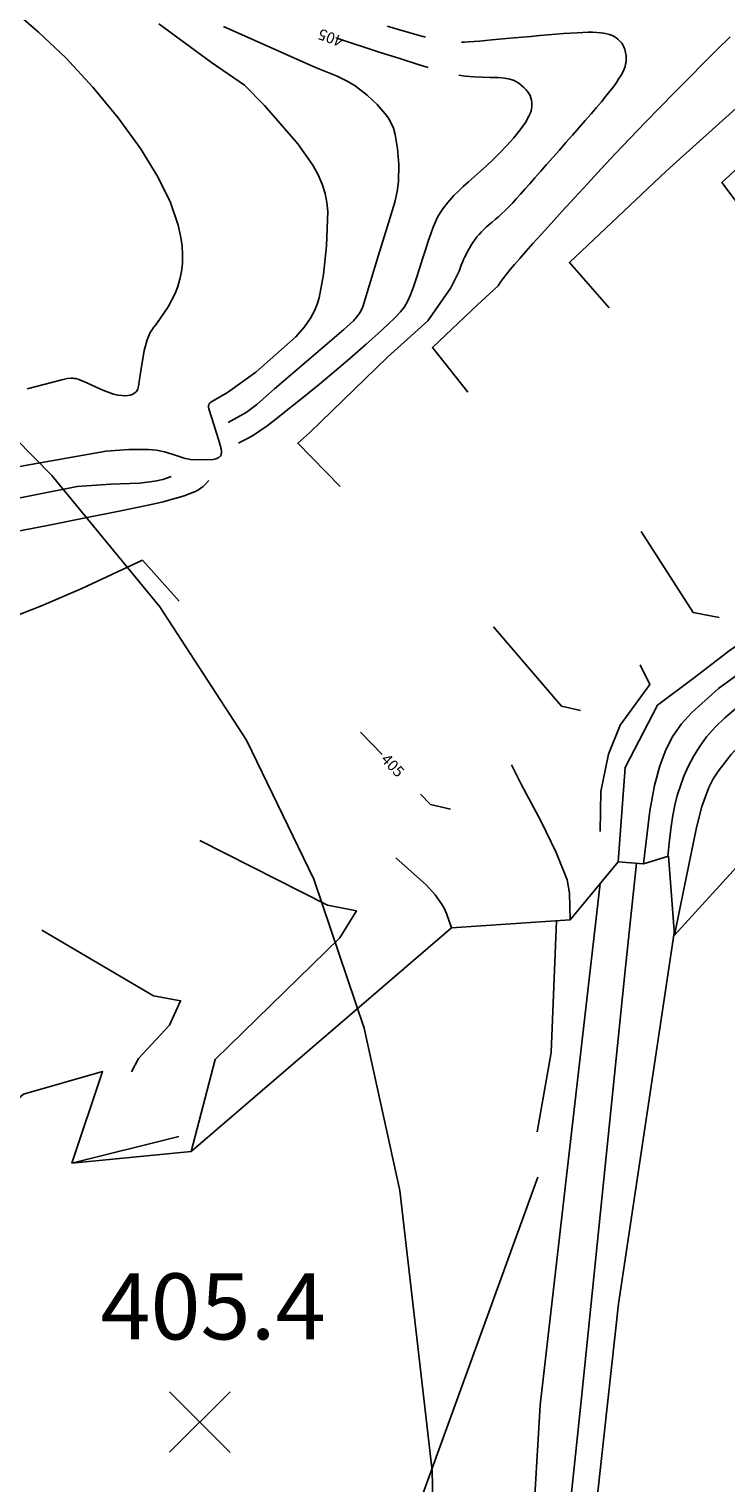
# Model space of a CAD drawing. Units: feet. Extents: x 5760627 to 5772291, y 2303777 to 2313381.
# Drawn here: x 5768868 to 5768931, y 2307215 to 2307347 of the extents above; entities that cross this region are included whole.
import ezdxf

# ---------------------------------------------------------------- set-up
doc = ezdxf.new("R2010")
doc.units = ezdxf.units.FT
doc.header["$MEASUREMENT"] = 0
doc.layers.get('0').update_dxf_attribs({"linetype": 'CONTINUOUS'})
for name, color, linetype in [('T-CONT-MAJ', 2, 'CONTINUOUS'), ('T-CONT-MAJ-TEXT_5', 2, 'CONTINUOUS'), ('T-CONT-MIN', 1, 'CONTINUOUS'), ('T-ELEVATIONS', 1, 'CONTINUOUS'), ('T-TOPO-BOUNDRY', 4, 'CONTINUOUS'), ('T_100', 80, 'CONTINUOUS')]:
    doc.layers.add(name, color=color, linetype=linetype)
doc.styles.add('L80', font='simplex.shx', dxfattribs={"height": 0.8})
doc.styles.add('Topo', font='arial.ttf', dxfattribs={"width": 0.85, "height": 50})
doc.linetypes.add('400', pattern='A,5000,["400",Topo,S=1,R=0,X=20,Y=-25],-180', length=5180)

# ---------------------------------------------------------------- blocks, each defined once
blk = doc.blocks.new('$CROSS')
for p, q in [((-0.5, 0.5), (0.5, -0.5)), ((0.5, 0.5), (-0.5, -0.5))]:
    blk.add_line(p, q)

msp = doc.modelspace()

# ---------------------------------------------------------------- linework, layer by layer
at = {"layer": 'T-CONT-MAJ'}
for points in [[(5768895.5, 2307346.31), (5768899.33, 2307345.05), (5768901.31, 2307344.43), (5768902.96, 2307343.9), (5768903.79, 2307343.65)], [(5768906.56, 2307342.96), (5768907.16, 2307342.88), (5768907.92, 2307342.82), (5768908.69, 2307342.78), (5768909.43, 2307342.76), (5768910.13, 2307342.74), (5768910.73, 2307342.68), (5768911.21, 2307342.59), (5768911.41, 2307342.53), (5768911.59, 2307342.46), (5768911.75, 2307342.38), (5768912.03, 2307342.22), (5768912.27, 2307342.03), (5768912.48, 2307341.85), (5768912.66, 2307341.66), (5768912.81, 2307341.47), (5768912.94, 2307341.29), (5768913.04, 2307341.11), (5768913.12, 2307340.91), (5768913.17, 2307340.69), (5768913.21, 2307340.43), (5768913.21, 2307340.28), (5768913.21, 2307340.11), (5768913.18, 2307339.92), (5768913.13, 2307339.72), (5768913.05, 2307339.49), (5768912.94, 2307339.24), (5768912.61, 2307338.66), (5768912.13, 2307337.99), (5768911.55, 2307337.28), (5768910.93, 2307336.57), (5768910.29, 2307335.9), (5768909.68, 2307335.29), (5768909.08, 2307334.73), (5768908.51, 2307334.21), (5768907.97, 2307333.73), (5768907.46, 2307333.28), (5768906.97, 2307332.85), (5768906.53, 2307332.43), (5768906.12, 2307332.02), (5768905.75, 2307331.62), (5768905.42, 2307331.22), (5768905.13, 2307330.83), (5768904.88, 2307330.45), (5768904.65, 2307330.06), (5768904.45, 2307329.64), (5768904.24, 2307329.15), (5768904.02, 2307328.56), (5768903.79, 2307327.87), (5768903.54, 2307327.1), (5768903.28, 2307326.27), (5768903.01, 2307325.41), (5768902.73, 2307324.55), (5768902.45, 2307323.74), (5768902.18, 2307323.01), (5768901.91, 2307322.41), (5768901.63, 2307321.92), (5768901.28, 2307321.46), (5768900.79, 2307320.95), (5768900.12, 2307320.3), (5768899.24, 2307319.49), (5768898.16, 2307318.52), (5768896.9, 2307317.42), (5768895.47, 2307316.2), (5768893.91, 2307314.88), (5768892.05, 2307313.38), (5768890.91, 2307312.46), (5768889.96, 2307311.71), (5768889.17, 2307311.12), (5768888.51, 2307310.65), (5768887.93, 2307310.27), (5768887.39, 2307309.96), (5768886.85, 2307309.68), (5768886.57, 2307309.53)], [(5768883.88, 2307306.14), (5768883.52, 2307305.75), (5768883.35, 2307305.6), (5768883.19, 2307305.47), (5768883.02, 2307305.35), (5768882.66, 2307305.16), (5768882.24, 2307304.98), (5768881.73, 2307304.79), (5768881.14, 2307304.6), (5768880.47, 2307304.41), (5768879.73, 2307304.22), (5768878.81, 2307304.01), (5768877.5, 2307303.73), (5768875.58, 2307303.34), (5768872.84, 2307302.79), (5768869.22, 2307302.07), (5768864.79, 2307301.2), (5768861.86, 2307300.64)], [(5768881.18, 2307295.18), (5768877.86, 2307298.9), (5768872.34, 2307296.34), (5768868.68, 2307294.75), (5768866.29, 2307293.81), (5768864.53, 2307293.18), (5768864.5, 2307293.17)], [(5768935.02, 2307287.72), (5768934.09, 2307287.13), (5768932.85, 2307286.28), (5768931.72, 2307285.44), (5768930.71, 2307284.6), (5768929.83, 2307283.75), (5768929.06, 2307282.87), (5768928.41, 2307281.97), (5768927.86, 2307281.07), (5768927.4, 2307280.17), (5768927.01, 2307279.29), (5768926.68, 2307278.42), (5768926.4, 2307277.54), (5768926.18, 2307276.65), (5768925.99, 2307275.71), (5768925.84, 2307274.73), (5768925.72, 2307273.72), (5768925.68, 2307273.2), (5768925.53, 2307272)], [(5768897.66, 2307283.3), (5768899.62, 2307281.27)], [(5768903.09, 2307277.67), (5768904.01, 2307276.71), (5768905.83, 2307276.3)]]:
    msp.add_lwpolyline(points, dxfattribs=at)
at = {"layer": 'T-CONT-MAJ', "elevation": 410}
msp.add_lwpolyline([(5768912.17, 2307170.31), (5768913.02, 2307178.29), (5768917.7, 2307222.82), (5768921.69, 2307261.95), (5768922.7, 2307271.38)], dxfattribs=at)
at = {"layer": 'T-CONT-MIN'}
for points in [[(5768865.94, 2307349.01), (5768868.43, 2307346.87), (5768870.9, 2307344.52), (5768873.36, 2307341.87), (5768875.66, 2307339.08), (5768877.67, 2307336.31), (5768879.26, 2307333.72), (5768880.39, 2307331.4), (5768881.1, 2307329.32), (5768881.31, 2307328.37), (5768881.45, 2307327.48), (5768881.5, 2307326.64), (5768881.49, 2307325.86), (5768881.41, 2307325.13), (5768881.26, 2307324.43), (5768881.07, 2307323.77), (5768880.81, 2307323.14), (5768880.18, 2307321.91), (5768879.07, 2307320.27), (5768878.87, 2307320.04), (5768878.7, 2307319.81), (5768878.56, 2307319.59), (5768878.45, 2307319.37), (5768878.27, 2307318.92), (5768878.02, 2307317.96), (5768877.69, 2307315.91), (5768877.51, 2307314.72), (5768877.44, 2307314.47), (5768877.39, 2307314.38), (5768877.35, 2307314.3), (5768877.3, 2307314.24), (5768877.25, 2307314.18), (5768877.19, 2307314.13), (5768877.06, 2307314.04), (5768876.92, 2307313.97), (5768876.74, 2307313.91), (5768876.53, 2307313.86), (5768876.28, 2307313.84), (5768875.98, 2307313.85), (5768875.63, 2307313.89), (5768875.23, 2307313.99), (5768874.26, 2307314.34), (5768872.53, 2307315.14), (5768872, 2307315.34), (5768871.77, 2307315.4), (5768871.65, 2307315.42), (5768871.52, 2307315.44), (5768871.37, 2307315.44), (5768871.02, 2307315.4), (5768870.54, 2307315.29), (5768867.4, 2307314.47)], [(5768879.33, 2307347.61), (5768884.12, 2307344.11), (5768887.13, 2307342.04), (5768888.94, 2307340.19), (5768891.95, 2307336.71), (5768893.31, 2307334.79), (5768893.8, 2307333.9), (5768894.17, 2307333.05), (5768894.43, 2307332.22), (5768894.59, 2307331.4), (5768894.67, 2307330.59), (5768894.57, 2307327.45), (5768894.29, 2307324.84), (5768893.9, 2307322.73), (5768893.72, 2307322.17), (5768893.47, 2307321.56), (5768893.1, 2307320.88), (5768892.57, 2307320.1), (5768891.79, 2307319.19), (5768888.16, 2307315.97), (5768885.58, 2307314.15), (5768884.2, 2307313.35), (5768884.06, 2307313.25), (5768884, 2307313.21), (5768883.96, 2307313.17), (5768883.92, 2307313.13), (5768883.9, 2307313.09), (5768883.88, 2307313.05), (5768883.87, 2307313.01), (5768883.86, 2307312.97), (5768883.85, 2307312.93), (5768883.85, 2307312.87), (5768883.85, 2307312.81), (5768883.88, 2307312.64), (5768884.32, 2307311.23), (5768884.86, 2307309.58), (5768884.99, 2307309.01), (5768885.02, 2307308.81), (5768885.02, 2307308.65), (5768885.01, 2307308.59), (5768885, 2307308.53), (5768884.99, 2307308.49), (5768884.98, 2307308.44), (5768884.96, 2307308.41), (5768884.94, 2307308.37), (5768884.92, 2307308.34), (5768884.89, 2307308.31), (5768884.86, 2307308.29), (5768884.79, 2307308.24), (5768884.71, 2307308.19), (5768884.61, 2307308.14), (5768884.51, 2307308.11), (5768884.4, 2307308.08), (5768884.28, 2307308.06), (5768883.42, 2307308.02), (5768882.24, 2307308.05), (5768881.73, 2307308.15), (5768880.55, 2307308.55), (5768879.85, 2307308.75), (5768879.12, 2307308.9), (5768878.4, 2307308.96), (5768876.61, 2307308.97), (5768874.57, 2307308.82), (5768872, 2307308.36), (5768869.09, 2307307.84), (5768865.52, 2307307.19)], [(5768885.2, 2307347.38), (5768893.56, 2307343.66), (5768895.54, 2307342.87), (5768896.44, 2307342.42), (5768897.15, 2307341.99), (5768898.24, 2307341.14), (5768899.16, 2307340.29), (5768899.9, 2307339.46), (5768900.19, 2307339.05), (5768900.43, 2307338.61), (5768900.63, 2307338.13), (5768900.79, 2307337.58), (5768901.01, 2307336.29), (5768901.13, 2307334.85), (5768901.1, 2307333.29), (5768900.98, 2307332.4), (5768900.76, 2307331.42), (5768900.08, 2307329.15), (5768899.26, 2307326.53), (5768897.86, 2307321.92), (5768897.7, 2307321.58), (5768897.52, 2307321.28), (5768897.29, 2307320.98), (5768897, 2307320.66), (5768896.13, 2307319.86), (5768892.95, 2307317.13), (5768889.84, 2307314.48), (5768888.24, 2307313.06), (5768887.26, 2307312.31), (5768885.62, 2307311.41)], [(5768895.8, 2307305.59), (5768891.95, 2307309.53), (5768893.05, 2307310.49), (5768900.11, 2307317.36), (5768903.76, 2307320.66), (5768905.86, 2307323.65), (5768906.57, 2307325.1), (5768906.6, 2307325.17), (5768906.69, 2307325.44), (5768906.79, 2307325.7), (5768906.9, 2307325.96), (5768907.01, 2307326.22), (5768907.13, 2307326.47), (5768907.26, 2307326.73), (5768907.39, 2307326.99), (5768907.54, 2307327.25), (5768907.69, 2307327.51), (5768907.85, 2307327.76), (5768908.03, 2307328.01), (5768908.21, 2307328.26), (5768908.41, 2307328.49), (5768908.62, 2307328.73), (5768908.85, 2307328.95), (5768909.08, 2307329.17), (5768909.33, 2307329.39), (5768909.6, 2307329.61), (5768909.87, 2307329.85), (5768910.16, 2307330.1), (5768910.46, 2307330.37), (5768910.77, 2307330.66), (5768911.09, 2307330.98), (5768911.43, 2307331.34), (5768911.79, 2307331.72), (5768912.17, 2307332.15), (5768912.57, 2307332.6), (5768913.01, 2307333.1), (5768913.48, 2307333.64), (5768913.98, 2307334.21), (5768914.53, 2307334.83), (5768915.1, 2307335.48), (5768915.7, 2307336.15), (5768916.3, 2307336.83), (5768916.9, 2307337.52), (5768917.49, 2307338.19), (5768918.05, 2307338.83), (5768918.59, 2307339.45), (5768919.08, 2307340.02), (5768919.52, 2307340.55), (5768919.92, 2307341.04), (5768920.28, 2307341.49), (5768920.6, 2307341.91), (5768920.88, 2307342.29), (5768921.11, 2307342.64), (5768921.3, 2307342.95), (5768921.46, 2307343.24), (5768921.57, 2307343.51), (5768921.66, 2307343.75), (5768921.71, 2307343.97), (5768921.75, 2307344.17), (5768921.76, 2307344.36), (5768921.76, 2307344.54), (5768921.75, 2307344.71), (5768921.73, 2307344.87), (5768921.71, 2307345.02), (5768921.68, 2307345.17), (5768921.64, 2307345.31), (5768921.59, 2307345.45), (5768921.53, 2307345.59), (5768921.45, 2307345.72), (5768921.36, 2307345.86), (5768921.26, 2307345.99), (5768921.14, 2307346.11), (5768921.01, 2307346.24), (5768920.85, 2307346.35), (5768920.67, 2307346.46), (5768920.48, 2307346.56), (5768920.26, 2307346.64), (5768920.01, 2307346.71), (5768919.74, 2307346.77), (5768919.44, 2307346.81), (5768919.1, 2307346.84), (5768918.72, 2307346.85), (5768918.3, 2307346.85), (5768917.82, 2307346.83), (5768917.3, 2307346.81), (5768916.71, 2307346.77), (5768916.07, 2307346.73), (5768915.37, 2307346.67), (5768914.64, 2307346.61), (5768913.88, 2307346.55), (5768913.12, 2307346.48), (5768912.36, 2307346.41), (5768911.61, 2307346.34), (5768910.89, 2307346.28), (5768910.22, 2307346.22), (5768909.58, 2307346.16), (5768908.99, 2307346.11), (5768908.45, 2307346.06), (5768907.95, 2307346.02), (5768907.49, 2307345.99), (5768907.08, 2307345.96), (5768906.82, 2307345.95)], [(5768900.08, 2307347.42), (5768901.1, 2307347.11), (5768902.03, 2307346.84), (5768902.87, 2307346.6), (5768903.55, 2307346.41)], [(5768907.38, 2307314.16), (5768904.18, 2307318.21), (5768908.27, 2307322.09), (5768910.13, 2307323.83), (5768910.33, 2307324.12), (5768910.6, 2307324.49), (5768910.9, 2307324.88), (5768911.24, 2307325.3), (5768911.63, 2307325.77), (5768912.1, 2307326.31), (5768912.65, 2307326.93), (5768913.3, 2307327.66), (5768914.07, 2307328.51), (5768914.96, 2307329.5), (5768915.96, 2307330.6), (5768917.07, 2307331.81), (5768918.25, 2307333.09), (5768919.5, 2307334.44), (5768920.8, 2307335.83), (5768922.13, 2307337.23), (5768923.48, 2307338.65), (5768924.84, 2307340.04), (5768926.18, 2307341.41), (5768927.5, 2307342.75), (5768928.79, 2307344.04), (5768930.03, 2307345.28), (5768931.21, 2307346.45)], [(5768932.32, 2307340.48), (5768925.4, 2307334.23), (5768916.61, 2307325.95), (5768920.21, 2307321.84)], [(5768936.39, 2307338.65), (5768930.46, 2307333.21), (5768933.85, 2307328.67)], [(5768863.68, 2307303.96), (5768868.1, 2307304.83), (5768871.93, 2307305.61), (5768874.99, 2307305.82), (5768877.58, 2307305.91), (5768878.97, 2307306.08), (5768879.71, 2307306.25), (5768880.46, 2307306.52)], [(5768923.11, 2307301.5), (5768927.84, 2307294.16), (5768930.21, 2307293.7)], [(5768936.15, 2307296.43), (5768936.66, 2307294.49), (5768931.1, 2307290.68), (5768927.97, 2307288.26), (5768924.62, 2307285.74), (5768921.66, 2307280.09), (5768921.03, 2307271.51)], [(5768947.74, 2307296.38), (5768945, 2307295.41), (5768940.68, 2307293.69), (5768937.58, 2307292.2), (5768933.37, 2307289.61), (5768930.15, 2307287.25), (5768927.71, 2307285.08), (5768926.78, 2307284.04), (5768926, 2307282.93), (5768925.35, 2307281.69), (5768924.81, 2307280.23), (5768924.33, 2307278.44), (5768923.91, 2307276.13), (5768923.34, 2307271.32)], [(5768909.72, 2307292.85), (5768915.88, 2307285.65), (5768917.61, 2307285.27)], [(5768923.02, 2307289.4), (5768923.91, 2307287.61), (5768921.23, 2307283.93), (5768920.17, 2307281.3), (5768919.46, 2307277.9), (5768919.39, 2307274.28)], [(5768947.78, 2307288.6), (5768947.16, 2307288.79), (5768946.57, 2307288.91), (5768946, 2307288.96), (5768945.46, 2307288.96), (5768944.93, 2307288.91), (5768943.89, 2307288.7), (5768939.55, 2307287.13), (5768937.42, 2307286.18), (5768935.43, 2307285.08), (5768934.49, 2307284.41), (5768932.76, 2307282.86), (5768931.29, 2307281.27), (5768930.13, 2307279.79), (5768929.66, 2307279.04), (5768929.26, 2307278.26), (5768928.63, 2307276.55), (5768928.15, 2307274.64), (5768927.42, 2307271.08), (5768926.67, 2307267.4), (5768926.15, 2307264.84)], [(5768911.36, 2307280.31), (5768912.26, 2307278.52), (5768914.06, 2307275.19), (5768915.41, 2307272.35), (5768916.4, 2307269.87), (5768916.61, 2307268.66), (5768916.69, 2307266.25)], [(5768883.06, 2307273.45), (5768894.66, 2307267.57), (5768897.27, 2307267.07), (5768895.77, 2307264.62), (5768884.44, 2307253.55), (5768882.27, 2307245.21)], [(5768900.86, 2307271.89), (5768903.65, 2307269.4), (5768904.43, 2307268.52), (5768905, 2307267.71), (5768905.24, 2307267.29), (5768905.46, 2307266.81), (5768905.91, 2307265.51)], [(5768868.73, 2307265.3), (5768878.86, 2307259.33), (5768881.31, 2307258.9), (5768880.3, 2307256.67), (5768877.5, 2307253.65), (5768876.85, 2307252.43)], [(5768847.56, 2307221.06), (5768848.63, 2307225.48), (5768849.78, 2307228.8), (5768850.91, 2307231.34), (5768852.29, 2307233.84), (5768854.15, 2307236.84), (5768856.25, 2307239.89), (5768858.31, 2307242.46), (5768860.54, 2307244.81), (5768863.3, 2307247.34), (5768867.07, 2307250.41), (5768874.24, 2307252.47)], [(5768871.45, 2307244.15), (5768881.16, 2307246.56)]]:
    msp.add_lwpolyline(points, dxfattribs=at)
at = {"layer": 'T-CONT-MIN', "flags": 128}
for points, elevation in [([(5768919.39, 2307269.53), (5768913.95, 2307222.16), (5768912.5, 2307197.56), (5768908.36, 2307163.29), (5768904.35, 2307128.8)], 408), ([(5768915.45, 2307266.16), (5768914.95, 2307254.21), (5768913.68, 2307247)], 406), ([(5768926.13, 2307265.06), (5768921.07, 2307231.37), (5768915.36, 2307179.33), (5768914.65, 2307170.41), (5768911.27, 2307131.04), (5768907.37, 2307104.85), (5768905.31, 2307092.08), (5768901.97, 2307080.87), (5768900.79, 2307074.19), (5768901.12, 2307070.57), (5768901.12, 2307070.56), (5768902.54, 2307062.85)], 412), ([(5768913.73, 2307242.88), (5768901.92, 2307210.27), (5768896.1, 2307188.24), (5768890.92, 2307172.56), (5768884.86, 2307155.25), (5768879.26, 2307145.05), (5768877, 2307142.8), (5768873.83, 2307141.67)], 406)]:
    msp.add_lwpolyline(points, dxfattribs=dict(at, elevation=elevation))
at = {"layer": 'T-TOPO-BOUNDRY'}
msp.add_lwpolyline([(5768947.78, 2307288.6), (5768926.15, 2307264.84), (5768925.59, 2307272.02), (5768923.34, 2307271.32), (5768921.03, 2307271.51), (5768916.69, 2307266.25), (5768905.91, 2307265.51), (5768882.27, 2307245.21), (5768871.45, 2307244.15), (5768874.24, 2307252.47), (5768867.07, 2307250.41), (5768859.95, 2307244.22), (5768852.29, 2307233.84), (5768847.56, 2307221.06), (5768835.68, 2307215.2), (5768825.3, 2307225.28), (5768812.86, 2307218.65), (5768799.01, 2307212.05), (5768777.78, 2307220.91), (5768780.43, 2307234.34), (5768791.09, 2307249.74), (5768776.43, 2307247.44), (5768765.9, 2307244.7), (5768750.58, 2307246.78)], dxfattribs=at)
at = {"layer": 'T_100', "linetype": '400', "ltscale": 0.01, "flags": 128}
msp.add_lwpolyline([(5762477.84, 2313376.93), (5762480.65, 2313373.25), (5762491.67, 2313361.57), (5762516.43, 2313339.64), (5762520.32, 2313335.15), (5762537.8, 2313311.15), (5762541.9, 2313306.54), (5762546.54, 2313302.16), (5762551.79, 2313298.08), (5762578.51, 2313281.24), (5762582, 2313278.38), (5762584.23, 2313275.61), (5762584.93, 2313272.92), (5762583.9, 2313270.25), (5762580.93, 2313267.59), (5762575.84, 2313264.9), (5762568.43, 2313262.14), (5762558.51, 2313259.28), (5762490.98, 2313246.17), (5762420.7, 2313233.64), (5762353.33, 2313217.75), (5762317.82, 2313204.71), (5762302.82, 2313197.17), (5762289.21, 2313188.78), (5762276.69, 2313179.44), (5762264.92, 2313169.01), (5762253.57, 2313157.37), (5762219.32, 2313114.1), (5762195.54, 2313077.65), (5762171.1, 2313034.71), (5762146.13, 2312984.92), (5762121.13, 2312928.48), (5762098.23, 2312867.71), (5762079.94, 2312805.45), (5762068.79, 2312744.58), (5762066.29, 2312687.54), (5762067.57, 2312660.77), (5762073.02, 2312611.06), (5762081.86, 2312547.01), (5762083.95, 2312511.85), (5762083.25, 2312482.12), (5762079.27, 2312425.7), (5762080.02, 2312408.38), (5762081.11, 2312400.7), (5762082.7, 2312393.64), (5762084.81, 2312387.18), (5762087.45, 2312381.33), (5762090.64, 2312376.05), (5762094.4, 2312371.33), (5762098.78, 2312367.17), (5762103.85, 2312363.55), (5762109.67, 2312360.48), (5762116.31, 2312357.93), (5762123.83, 2312355.91), (5762132.3, 2312354.4), (5762152.28, 2312352.89), (5762213.46, 2312353.3), (5762238.01, 2312352.41), (5762260.41, 2312349.6), (5762280.73, 2312344.94), (5762299.37, 2312338.75), (5762325.13, 2312327.3), (5762373.11, 2312302.1), (5762427.87, 2312278.48), (5762434.62, 2312274.48), (5762440.81, 2312269.98), (5762446.4, 2312264.9), (5762451.44, 2312259.33), (5762456.05, 2312253.42), (5762476.11, 2312223.58), (5762491.26, 2312204.92), (5762493.82, 2312200.51), (5762495.45, 2312195.95), (5762495.93, 2312191.09), (5762495.03, 2312185.81), (5762492.62, 2312180.05), (5762488.87, 2312173.98), (5762484.06, 2312167.87), (5762478.45, 2312161.96), (5762472.32, 2312156.51), (5762465.92, 2312151.77), (5762459.53, 2312147.99), (5762453.4, 2312145.42), (5762447.76, 2312144.25), (5762442.57, 2312144.31), (5762437.76, 2312145.39), (5762433.24, 2312147.26), (5762428.93, 2312149.69), (5762416.42, 2312158.11), (5762412.12, 2312160.58), (5762407.66, 2312162.65), (5762402.99, 2312164.31), (5762398.07, 2312165.5), (5762392.86, 2312166.18), (5762387.3, 2312166.3), (5762381.37, 2312165.83), (5762375.01, 2312164.73), (5762360.98, 2312160.53), (5762345.55, 2312153.91), (5762329.18, 2312145.14), (5762295.45, 2312122.26), (5762262.07, 2312092.53), (5762230.01, 2312055.13), (5762208.66, 2312023.7), (5762192.19, 2311992.61), (5762184.92, 2311973.37), (5762180.59, 2311955.25), (5762178.89, 2311937.89), (5762179.53, 2311920.9), (5762182.24, 2311903.95), (5762186.86, 2311886.85), (5762193.26, 2311869.43), (5762210.88, 2311833.11), (5762234.32, 2311795.65), (5762263.2, 2311759.41), (5762280.35, 2311741.91), (5762300.24, 2311724.45), (5762336.81, 2311697.67), (5762397.14, 2311658.76), (5762446.14, 2311625.06), (5762478.4, 2311599.8), (5762509.25, 2311573.18), (5762537.84, 2311546.4), (5762585.22, 2311496.93), (5762631.06, 2311446.31), (5762658.5, 2311421.03), (5762714.87, 2311375.62), (5762732.08, 2311359.6), (5762740.33, 2311350.41), (5762748.4, 2311339.93), (5762756.34, 2311327.77), (5762772.04, 2311296.89), (5762795.75, 2311229.95), (5762811.6, 2311175.65), (5762827.17, 2311120.52), (5762849.45, 2311049.2), (5762863.36, 2311013.86), (5762876.6, 2310986.65), (5762889.24, 2310965.55), (5762901.4, 2310948.57), (5762913.17, 2310934.48), (5762924.72, 2310922.76), (5762936.19, 2310912.94), (5762947.74, 2310904.57), (5762959.58, 2310897.48), (5762972, 2310891.79), (5762985.26, 2310887.65), (5762999.62, 2310885.2), (5763014.76, 2310884.39), (5763029.78, 2310885.04), (5763043.73, 2310886.96), (5763055.74, 2310889.97), (5763060.99, 2310892.06), (5763065.91, 2310894.77), (5763070.64, 2310898.32), (5763075.32, 2310902.89), (5763080.1, 2310908.68), (5763085.11, 2310915.89), (5763096.39, 2310935.23), (5763130.18, 2310999.74), (5763143.93, 2311022.98), (5763150.52, 2311032.4), (5763157.06, 2311040.28), (5763163.76, 2311046.74), (5763170.82, 2311051.91), (5763178.46, 2311055.92), (5763186.88, 2311058.9), (5763196.29, 2311060.97), (5763218.86, 2311062.88), (5763246.29, 2311062.08), (5763277.24, 2311058.43), (5763327.19, 2311047.28), (5763377.38, 2311029.81), (5763438.59, 2311004.69), (5763464.61, 2310994.99), (5763487.97, 2310988.43), (5763510.94, 2310984.82), (5763535.89, 2310983.94), (5763597.96, 2310988.95), (5763662.11, 2310996.82), (5763696.59, 2310999.44), (5763704.91, 2310999.23), (5763712.03, 2310998.44), (5763718.21, 2310997.05), (5763723.68, 2310995.03), (5763728.69, 2310992.37), (5763733.49, 2310989.03), (5763738.28, 2310985), (5763743.08, 2310980.25), (5763752.62, 2310968.51), (5763761.91, 2310953.66), (5763770.76, 2310935.52), (5763796.56, 2310866.66), (5763806.92, 2310843.25), (5763819.32, 2310821.68), (5763826.58, 2310811.65), (5763834.73, 2310802.13), (5763843.9, 2310793.11), (5763854.22, 2310784.58), (5763865.82, 2310776.54), (5763878.84, 2310768.99), (5763944.29, 2310741.53), (5764002.36, 2310718.73), (5764022.42, 2310709.71), (5764083.43, 2310677.74), (5764148.02, 2310643.4), (5764194.67, 2310622.56), (5764244.59, 2310605.34), (5764295.02, 2310591.83), (5764342.5, 2310581.73), (5764416.03, 2310570.73), (5764443.19, 2310569.85), (5764469.63, 2310572.44), (5764537.45, 2310588.8), (5764602.64, 2310605.53), (5764647.44, 2310613.87), (5764669.04, 2310616.18), (5764689.68, 2310616.88), (5764709.44, 2310616.03), (5764746.98, 2310610.31), (5764783.04, 2310600.24), (5764837.33, 2310579.65), (5764875, 2310564.12), (5764934.22, 2310541.49), (5764997.03, 2310523.66), (5765063.73, 2310508.78), (5765110.47, 2310494.8), (5765134.54, 2310485.21), (5765159.09, 2310473.26), (5765184.12, 2310458.67), (5765235.54, 2310423.16), (5765288.61, 2310382.72), (5765343.13, 2310341.6), (5765398.9, 2310303.91), (5765455.06, 2310271.54), (5765510.17, 2310244.09), (5765562.75, 2310221.08), (5765611.38, 2310202.04), (5765655.8, 2310186.51), (5765696.89, 2310174.08), (5765735.6, 2310164.33), (5765808.61, 2310151.35), (5765872.26, 2310145.79), (5765910.05, 2310145.95), (5765931.83, 2310148.72), (5765953.44, 2310154.46), (5765990.23, 2310170.17), (5766048.2, 2310199.92), (5766089.82, 2310218.13), (5766102.03, 2310221.76), (5766113.5, 2310223.93), (5766124.53, 2310224.64), (5766135.45, 2310223.91), (5766146.57, 2310221.73), (5766158.2, 2310218.11), (5766184.25, 2310206.56), (5766215.14, 2310189.54), (5766265.09, 2310156.72), (5766295.96, 2310132.25), (5766321.12, 2310107.52), (5766340.37, 2310083.22), (5766381.05, 2310023.38), (5766390.72, 2310011.37), (5766436.19, 2309959.55), (5766460.58, 2309928.94), (5766484.24, 2309893.48), (5766506.32, 2309854.4), (5766526.45, 2309815.48), (5766559.53, 2309753.53), (5766566.42, 2309743.26), (5766573.2, 2309734.73), (5766580.17, 2309727.58), (5766587.63, 2309721.44), (5766595.87, 2309715.96), (5766615.9, 2309705.5), (5766671.66, 2309680.9), (5766718.01, 2309660.04), (5766758.97, 2309638.07), (5766771.52, 2309629.39), (5766784.08, 2309619.19), (5766810.67, 2309592.25), (5766825.4, 2309574.47), (5766859.34, 2309528.05), (5766898.1, 2309469.9), (5766937.56, 2309408.2), (5766973.45, 2309351.4), (5767012.44, 2309291.76), (5767029.21, 2309269.44), (5767035.94, 2309262), (5767042.08, 2309256.34), (5767047.99, 2309251.94), (5767060.62, 2309244.95), (5767075.07, 2309239.11), (5767090.88, 2309234.69), (5767107.5, 2309232.06), (5767124.42, 2309231.59), (5767133.03, 2309232.29), (5767141.91, 2309233.72), (5767151.18, 2309235.95), (5767171.44, 2309243.07), (5767194.87, 2309254.21), (5767236.37, 2309278.09), (5767292.88, 2309312.58), (5767316.59, 2309325.86), (5767327.62, 2309331.04), (5767339.35, 2309335.51), (5767352.76, 2309339.51), (5767388.58, 2309346.94), (5767442.98, 2309355.13), (5767479.17, 2309359.99), (5767520.31, 2309365.25), (5767564.72, 2309370.67), (5767610.73, 2309376.01), (5767656.66, 2309381.04), (5767700.84, 2309385.52), (5767741.6, 2309389.2), (5767806.58, 2309393.29), (5767848.68, 2309392.39), (5767863.35, 2309390.07), (5767875.02, 2309386.52), (5767884.65, 2309381.75), (5767893.17, 2309375.76), (5767901.54, 2309368.57), (5767954.34, 2309317.12), (5767995.39, 2309278.14), (5768026.85, 2309250.73), (5768062.6, 2309223.05), (5768103.85, 2309195.75), (5768151.77, 2309169.49), (5768207.04, 2309145.1), (5768268.25, 2309124.05), (5768333.46, 2309107.98), (5768400.73, 2309098.53), (5768434.53, 2309096.72), (5768501.14, 2309098.32), (5768533.41, 2309101.23), (5768594.54, 2309110.05), (5768649.31, 2309121.23), (5768716.65, 2309138.53), (5768783.04, 2309155.73), (5768796.37, 2309157.95), (5768808.7, 2309159.09), (5768831.28, 2309158.69), (5768887.62, 2309150.73), (5768961.37, 2309145.06), (5768994.43, 2309141.86), (5769044.64, 2309133.42), (5769107.33, 2309118.87), (5769146.63, 2309111.05), (5769168.28, 2309108.79), (5769187.33, 2309108.5), (5769213.29, 2309110.66), (5769248.52, 2309117.34), (5769292.22, 2309131.93), (5769350.01, 2309156.7), (5769399.36, 2309177.02), (5769433.15, 2309188.84), (5769498.99, 2309208.32), (5769544.07, 2309223.64), (5769571.04, 2309236.25), (5769596.25, 2309251.85), (5769608.53, 2309261.04), (5769645.61, 2309295.44), (5769684.64, 2309339.92), (5769723.27, 2309385.27), (5769747.04, 2309410.23), (5769768.45, 2309428.08), (5769778.64, 2309434.93), (5769832.93, 2309464.74), (5769845.85, 2309472.51), (5769899.61, 2309506.27), (5769922.14, 2309518.28), (5769930.92, 2309521.44), (5769937.57, 2309522.19), (5769942.02, 2309520.61), (5769944.25, 2309516.87), (5769944.26, 2309511.15), (5769942.04, 2309503.62), (5769937.58, 2309494.45), (5769930.86, 2309483.82), (5769921.88, 2309471.91), (5769883, 2309429.09), (5769833.86, 2309374.16), (5769800.45, 2309329.75), (5769784.61, 2309305.05), (5769754.83, 2309251.97), (5769727.01, 2309196.59), (5769700.46, 2309142.03), (5769687.43, 2309116.02), (5769661.56, 2309067.55), (5769635.87, 2309021.98), (5769610.33, 2308976.72), (5769584.9, 2308929.19), (5769559.49, 2308877.89), (5769533.6, 2308825.75), (5769506.67, 2308776.75), (5769478.15, 2308734.92), (5769463.16, 2308717.8), (5769447.85, 2308703.15), (5769432.45, 2308690.65), (5769402.21, 2308670.84), (5769339.62, 2308636.81), (5769320.75, 2308623.59), (5769311.92, 2308616.19), (5769294.32, 2308598.73), (5769275.38, 2308576.41), (5769230.29, 2308518.21), (5769189.36, 2308468.24), (5769141.31, 2308416.28), (5769104.24, 2308378.11), (5769062.25, 2308334.65), (5769014.71, 2308283.91), (5768989.29, 2308255.89), (5768963.5, 2308226.67), (5768937.91, 2308196.72), (5768913.08, 2308166.5), (5768868.02, 2308107.08), (5768832.71, 2308051.96), (5768808.08, 2308001.22), (5768791.55, 2307951.5), (5768785.46, 2307925.93), (5768775.96, 2307871.17), (5768771.93, 2307841.25), (5768764.98, 2307777.42), (5768759.81, 2307711.32), (5768756.75, 2307646.58), (5768756.1, 2307586.79), (5768757.78, 2307534.03), (5768761.24, 2307488.88), (5768768.6, 2307436.55), (5768774.35, 2307412.19), (5768777.58, 2307402.6), (5768781.15, 2307394.33), (5768785.13, 2307387.1), (5768789.61, 2307380.6), (5768794.65, 2307374.53), (5768813.61, 2307356.38), (5768857.66, 2307318.67), (5768869.63, 2307306.59), (5768879.44, 2307294.66), (5768887.3, 2307282.56), (5768893.41, 2307269.93), (5768897.98, 2307256.42), (5768901.23, 2307241.65), (5768904.14, 2307216.2), (5768905.19, 2307173.63), (5768900.95, 2307115.01), (5768895.69, 2307077.26), (5768887.86, 2307033.87), (5768877.32, 2306986.41), (5768863.89, 2306936.52), (5768847.49, 2306885.81), (5768829.22, 2306836), (5768803.42, 2306766.83), (5768790.77, 2306727.01), (5768786.65, 2306709.56), (5768784.11, 2306693.5), (5768783.13, 2306678.47), (5768783.68, 2306664.09), (5768785.73, 2306649.97), (5768789.27, 2306635.75), (5768800.71, 2306605.49), (5768828.83, 2306548.66), (5768855.63, 2306495.9), (5768871.67, 2306463.11), (5768889.57, 2306425.17), (5768909.41, 2306381.43), (5768931.15, 2306331.65), (5768954.31, 2306277.21), (5768978.28, 2306219.87), (5769002.46, 2306161.43), (5769026.27, 2306103.67), (5769049.1, 2306048.37), (5769070.35, 2305997.31), (5769089.43, 2305952.27), (5769105.92, 2305914.56), (5769132.63, 2305858.25), (5769154.37, 2305820.24), (5769164.66, 2305805.41), (5769212.76, 2305750.5), (5769241.76, 2305720.42), (5769271.26, 2305689.87), (5769311.29, 2305646.06), (5769333.3, 2305618.45), (5769352.14, 2305590.02), (5769368.54, 2305558.73), (5769390.08, 2305502.84), (5769403.03, 2305461.63), (5769415.16, 2305420.98), (5769432.53, 2305367.98), (5769446.26, 2305337.99), (5769466.92, 2305306.21), (5769481.35, 2305287.81), (5769521.4, 2305242.3), (5769547.93, 2305214.02), (5769578, 2305182.74), (5769610.42, 2305149.59), (5769643.99, 2305115.71), (5769677.53, 2305082.21), (5769709.85, 2305050.24), (5769739.74, 2305020.93), (5769787.83, 2304974.5), (5769831.64, 2304935.03), (5769850.08, 2304921.83), (5769858.23, 2304917.28), (5769875.91, 2304909.26), (5769911.7, 2304897.03), (5769944.26, 2304889.05), (5769985.73, 2304881.52), (5770036.72, 2304874.58), (5770093.53, 2304867.8), (5770151.4, 2304860.59), (5770205.58, 2304852.38), (5770272.77, 2304837.38), (5770308.76, 2304825.84), (5770338.93, 2304813.4), (5770364.33, 2304800.28), (5770385.68, 2304786.21), (5770394.96, 2304778.58), (5770403.38, 2304770.39), (5770410.98, 2304761.57), (5770417.81, 2304751.99), (5770423.92, 2304741.56), (5770434.37, 2304718.01), (5770459.14, 2304648.46), (5770472.68, 2304618.76), (5770490.55, 2304588.46), (5770514.14, 2304556.75), (5770544.82, 2304522.78), (5770583.85, 2304485.76), (5770630.05, 2304446.66), (5770679.78, 2304408.19), (5770729.29, 2304373.12), (5770774.95, 2304344.13), (5770833.14, 2304312.55), (5770893.24, 2304283.85), (5770939.91, 2304257.33), (5770994.9, 2304216.89), (5771032.38, 2304186.95), (5771074.89, 2304151.49), (5771119, 2304112.59), (5771161.26, 2304072.37), (5771180.76, 2304052.36), (5771217.26, 2304012.67), (5771252.83, 2303973), (5771290.37, 2303932.86), (5771332.66, 2303891.79), (5771379.69, 2303850.63), (5771428.69, 2303811.46), (5771435.31, 2303806.63)], dxfattribs=at)

# ---------------------------------------------------------------- block references
at = {"layer": 'T-ELEVATIONS', "xscale": 5.500000342726707, "yscale": 5.500000342726707, "zscale": 5.500000342726707, "rotation": 359.8686877344982}
msp.add_blockref('$CROSS', (5768883.06, 2307220.63, 405.41), dxfattribs=at)

# ---------------------------------------------------------------- texts
at = {"layer": 'T-CONT-MAJ-TEXT_5', "style": 'L80'}
for rotation, p in [(159.9901, (5768896.17, 2307346.43)), (313.9661, (5768899.43, 2307280.74))]:
    msp.add_text('405', height=1, rotation=rotation, dxfattribs=at).set_placement(p)
at = {"layer": 'T-ELEVATIONS'}
msp.add_text('405.4', height=6, rotation=0.0573, dxfattribs=at).set_placement((5768874.04, 2307228.13, 405.41))

doc.saveas('drawing.dxf')
